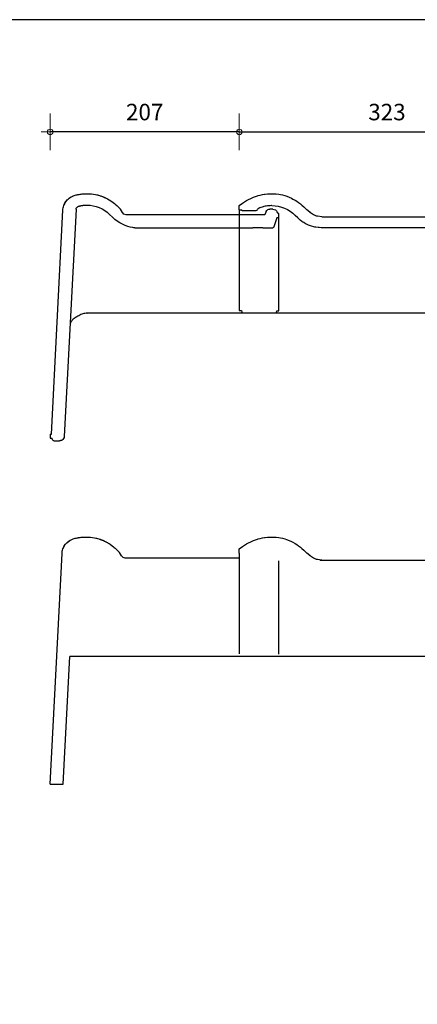
# Model space of a CAD drawing. Units: millimetres. Extents: x 9691 to 13762, y -21168 to -18162.
# Drawn here: x 12477 to 12912, y -19405 to -18329 of the extents above; entities that cross this region are included whole.
import ezdxf

# ---------------------------------------------------------------- set-up
doc = ezdxf.new("R2010")
doc.units = ezdxf.units.MM
doc.layers.add('Laag 3', color=7, linetype='Continuous')
doc.layers.add('Laag 4', color=7, linetype='Continuous')
doc.layers.add('Maatvoering2', color=7, linetype='Continuous', lineweight=13)
doc.layers.add('Niet printen', color=7, linetype='Continuous', plot=False)
doc.styles.add('CF_10', font='verdana.ttf', dxfattribs={"height": 18})
doc.dimstyles.new('MM', dxfattribs={"dimtxt": 18, "dimasz": 0.2, "dimexe": 1.25, "dimexo": 0.625, "dimgap": 10, "dimtad": 1, "dimdec": 0, "dimtxsty": 'CF_10', "dimblk": 'Maatlijn', "dimcen": 2.5, "dimse1": 1, "dimse2": 1, "dimclrd": 4, "dimclre": 256, "dimclrt": 4, "dimadec": 0, "dimazin": 0, "dimtfac": 1, "dimtdec": 0, "dimtmove": 0, "dimatfit": 3, "dimldrblk": 'DOT', "dimfxl": 1, "dimlwd": -1, "dimarcsym": 0})

# ---------------------------------------------------------------- blocks, each defined once
blk = doc.blocks.new('halfronde_vorst_vario')
blk.add_line((-185, 112.9), (-185, 117.6))
at = {"layer": 'Laag 4', "color": 1}
for p, q in [((-185, 112.9), (-185, 2.8)), ((185.2, 107.8), (185.2, 2.8)), ((-185, 2.8), (-182.7, 2.8)), ((-182.7, 2.8), (-182.4, 1.2)), ((-182.4, 1), (-182.4, 1.1)), ((-182.4, 1.1), (-182.4, 1.1)), ((-182.4, 1.1), (-182.4, 1.1)), ((-182.4, 1.1), (-182.4, 1.1)), ((-182.3, 0.9), (-182.4, 1)), ((-182.4, 1), (-182.4, 1)), ((-182.4, 1), (-182.4, 1)), ((-182.4, 1), (-182.4, 1)), ((-182.4, 1), (-182.4, 1)), ((-182.3, 0.8), (-182.3, 0.9)), ((-182.3, 0.9), (-182.3, 0.9)), ((-182.2, 0.7), (-182.3, 0.8)), ((-182.2, 0.6), (-182.2, 0.7)), ((-182.1, 0.5), (-182.2, 0.6)), ((-182, 0.4), (-182.1, 0.5)), ((-181.9, 0.3), (-182, 0.4)), ((-181.8, 0.2), (-181.9, 0.3)), ((-181.7, 0.2), (-181.8, 0.2)), ((-181.6, 0.1), (-181.7, 0.2)), ((-181.5, 0.1), (-181.6, 0.1)), ((-181.4, 0.1), (-181.5, 0.1)), ((-181.5, 0.1), (-181.5, 0.1)), ((-181.5, 0.1), (-181.5, 0.1)), ((-181.3, 0), (-181.4, 0.1)), ((-181.4, 0.1), (-181.4, 0.1)), ((-181.4, 0.1), (-181.4, 0.1)), ((-181.4, 0.1), (-181.4, 0.1)), ((-181.4, 0.1), (-181.4, 0.1)), ((-181.2, 0), (-181.3, 0)), ((-181.3, 0), (-181.3, 0)), ((-181.3, 0), (-181.3, 0)), ((-181.3, 0), (-181.3, 0)), ((-181.1, 0), (-181.2, 0)), ((-181.2, 0), (-181.2, 0)), ((-181.2, 0), (-181.2, 0)), ((-181.2, 0), (-181.2, 0)), ((-181.2, 0), (-181.2, 0)), ((-181, 0), (-181.1, 0)), ((-181.1, 0), (-181.1, 0)), ((-181.1, 0), (-181.1, 0)), ((-181.1, 0), (-181.1, 0)), ((181, 0), (-181, 0)), ((181.2, 0), (181, 0)), ((181, 0), (181.2, 0)), ((181.5, 0.1), (181.2, 0)), ((181.2, 0), (181.4, 0.1)), ((181.4, 0.1), (181.6, 0.1)), ((181.7, 0.2), (181.5, 0.1)), ((181.6, 0.1), (181.7, 0.2)), ((181.9, 0.3), (181.7, 0.2)), ((181.7, 0.2), (181.9, 0.3)), ((181.9, 0.3), (182, 0.4)), ((181.9, 0.3), (181.9, 0.3)), ((182.1, 0.5), (182, 0.4)), ((182, 0.4), (182.1, 0.5)), ((182.1, 0.5), (182.2, 0.7)), ((182.2, 0.7), (182.3, 0.9)), ((182.2, 0.7), (182.2, 0.6)), ((182.3, 0.7), (182.2, 0.7)), ((182.4, 1), (182.3, 0.7)), ((182.3, 0.9), (182.4, 1)), ((182.4, 1), (182.9, 2.8)), ((182.4, 1.1), (182.4, 1.1)), ((182.4, 1.1), (182.4, 1.1)), ((182.4, 1.1), (182.4, 1.1)), ((182.4, 1.1), (182.4, 1.1)), ((182.4, 1.1), (182.4, 1.1)), ((182.4, 1.1), (182.4, 1)), ((182.4, 1), (182.4, 1)), ((182.4, 1), (182.4, 1)), ((182.4, 1), (182.4, 1)), ((182.4, 1), (182.4, 1)), ((182.4, 1), (182.4, 1)), ((182.4, 1), (182.4, 1)), ((182.4, 1), (182.4, 1)), ((182.7, 2.8), (185.2, 2.8)), ((167.9, 0), (160.9, 0))]:
    blk.add_line(p, q, dxfattribs=at)
at = {"layer": 'Laag 4'}
for points in [[(-172.5, 125.5), (-171.8, 125.8), (-169.6, 126.7), (-167.4, 127.6), (-165.2, 128.3), (-164.4, 128.5), (-162.1, 129.1), (-159.8, 129.6), (-157.4, 130), (-156.6, 130.1), (-154.3, 130.4), (-151.9, 130.6), (-149.5, 130.6)], [(-149.5, 130.6), (-146.8, 130.5), (-144.7, 130.4), (-141.9, 130), (-139.9, 129.7), (-137.9, 129.2), (-135.2, 128.5), (-133.2, 127.9), (-130.6, 126.9), (-128.1, 125.7), (-126.3, 124.8), (-123.8, 123.4), (-122.1, 122.3), (-120.4, 121.1), (-118.2, 119.4), (-116.6, 118.1), (-114.6, 116.2)], [(-185, 117.6), (-181.6, 120.1)], [(-181.6, 120.1), (-181.6, 120.1)], [(-185, 112.9), (-182.7, 112.9)], [(-181.4, 112), (-181.4, 112), (-181.6, 112), (-181.8, 112), (-181.9, 112.1), (-182, 112.1), (-182.1, 112.2), (-182.2, 112.3), (-182.4, 112.4), (-182.4, 112.5), (-182.5, 112.6), (-182.6, 112.7), (-182.7, 112.9)], [(-182.7, 112.9), (-182.7, 112.9)], [(-167, 112), (-181.4, 112)], [(-165.9, 112.4), (-165.9, 112.3), (-166, 112.3), (-166, 112.3), (-166.1, 112.2), (-166.1, 112.2), (-166.2, 112.2), (-166.2, 112.2), (-166.3, 112.1), (-166.3, 112.1), (-167, 112)], [(-165.5, 112.8), (-165.5, 112.8), (-165.5, 112.7), (-165.6, 112.7), (-165.6, 112.6), (-165.6, 112.6), (-165.7, 112.5), (-165.7, 112.5), (-165.8, 112.5), (-165.8, 112.4), (-165.9, 112.4)], [(-165.3, 113.1), (-165.5, 112.8)], [(-165.5, 112.8), (-165.5, 112.8)], [(-165, 113.5), (-165.3, 113.1)], [(-164.6, 113.9), (-165, 113.5)], [(-164.2, 114.3), (-164.6, 113.9)], [(-163.9, 114.5), (-164.2, 114.3)], [(-162.6, 115.2), (-162.7, 115.2), (-162.8, 115.1), (-163, 115.1), (-163.1, 115), (-163.2, 114.9), (-163.3, 114.9), (-163.4, 114.8), (-163.5, 114.8), (-163.6, 114.7), (-163.9, 114.5)], [(-162.6, 115.2), (-162.7, 115.2), (-162.8, 115.1), (-163, 115.1), (-163.1, 115), (-163.2, 114.9), (-163.3, 114.9), (-163.4, 114.8), (-163.5, 114.8), (-163.6, 114.7), (-163.9, 114.5)], [(-149.5, 117.6), (-149.8, 117.6), (-151.1, 117.5), (-152.5, 117.5), (-153.8, 117.3), (-154.3, 117.3), (-155.6, 117.1), (-156.9, 116.8), (-158.2, 116.5), (-158.8, 116.4), (-160.1, 116), (-161.4, 115.6), (-162.6, 115.2)], [(-162.6, 115.2), (-162.6, 115.2)], [(-114.6, 116.2), (-111.3, 112.8)], [(-111.3, 112.8), (-111.3, 112.8)], [(-107.8, 110.3), (-111.3, 112.8)], [(-107.7, 110.2), (-107.8, 110.3)], [(-107.8, 110.3), (-107.8, 110.3)], [(-107.6, 110.1), (-107.7, 110.2)], [(-107.3, 109.9), (-107.6, 110.1)], [(-107.2, 109.9), (-107.3, 109.9)], [(-106.9, 109.6), (-107.2, 109.9)], [(-106.7, 109.5), (-106.9, 109.6)], [(-106.4, 109.3), (-106.7, 109.5)], [(-106.1, 109.1), (-106.4, 109.3)], [(-105.9, 108.9), (-106.1, 109.1)], [(-103.8, 107.6), (-105.9, 108.9)], [(170.3, 110.6), (170.3, 110.5), (170.3, 110.5), (170.2, 110.5), (170.2, 110.4), (170.1, 110.4), (170.1, 110.3), (170, 110.3), (170, 110.2), (169.9, 110.2), (169.9, 110.2), (169.8, 110.1)], [(170.4, 110.6), (170.4, 110.6), (170.4, 110.6), (170.5, 110.7), (170.6, 110.7), (170.6, 110.8), (170.7, 110.8), (170.7, 110.9), (170.8, 110.9), (170.8, 111), (170.9, 111), (170.9, 111.1)], [(170.4, 110.6), (170.4, 110.6)], [(170.4, 110.6), (170.4, 110.6)], [(170.4, 110.6), (170.4, 110.6)], [(170.4, 110.6), (170.4, 110.6)], [(170.4, 110.6), (170.4, 110.6)], [(170.4, 110.6), (170.4, 110.6)], [(170.4, 110.6), (170.4, 110.6)], [(170.4, 110.6), (170.4, 110.6)], [(170.9, 111.1), (171.2, 111.4), (171.6, 111.7), (171.9, 112), (172.3, 112.2), (172.7, 112.4), (173.1, 112.6), (173.1, 112.6), (173.5, 112.7), (174, 112.8), (174, 112.8), (174.4, 112.9), (174.8, 112.9)], [(170.9, 111.1), (171.3, 111.5)], [(170.9, 111.1), (170.9, 111.1)], [(171.3, 111.5), (171.7, 111.8), (172.2, 112.1), (172.6, 112.4), (173.1, 112.6), (173.7, 112.8), (174.2, 112.9)], [(174.2, 112.9), (174.7, 112.9), (174.8, 112.9)], [(174.8, 112.9), (178.3, 112.9)], [(178.3, 112.9), (178.6, 112.9), (179.2, 112.8), (179.5, 112.8), (180.1, 112.6), (180.3, 112.5), (180.9, 112.2), (181.1, 112.1), (181.6, 111.7), (181.8, 111.5), (182.3, 111.1), (182.4, 110.9), (182.8, 110.3), (182.9, 110.1), (183.2, 109.5)], [(178.3, 112.9), (178.4, 112.9)], [(178.4, 112.9), (179, 112.9), (179.5, 112.8), (180, 112.6), (180.5, 112.4), (181, 112.1), (181.5, 111.8), (181.9, 111.5), (182.2, 111.1), (182.6, 110.7), (182.9, 110.2)], [(182.9, 110.2), (183.1, 109.7), (183.2, 109.5)], [(183.2, 109.5), (183.8, 107.8)], [(183.2, 109.4), (183.2, 109.5)], [(185.2, 107.8), (183.8, 107.8)], [(-121, 104.1), (-123.9, 106.9)], [(-95.3, 93.4), (-97.7, 93.5), (-98.9, 93.6), (-101.2, 93.9), (-102.4, 94.1), (-103.5, 94.4), (-105.9, 95), (-107, 95.4), (-109.2, 96.2), (-111.4, 97.2), (-112.5, 97.7), (-114.5, 99), (-115.5, 99.6), (-116.5, 100.2), (-118.4, 101.7), (-119.3, 102.5), (-121, 104.1)], [(-102.9, 107.1), (-103.8, 107.6)], [(-102, 106.7), (-102.9, 107.1)], [(-101.4, 106.5), (-102, 106.7)], [(-100.5, 106.2), (-101.4, 106.5)], [(-99.5, 105.9), (-100.5, 106.2)], [(-94.6, 105.3), (-99.5, 105.9)], [(-94.6, 105.3), (168.1, 105.3)], [(182.9, 103.1), (179.5, 94.5)], [(185.2, 103.1), (182.9, 103.1)], [(166.7, 93.4), (-95.3, 93.4)], [(155.2, 93.4), (155.1, 93.4)], [(178.2, 93.4), (166.7, 93.4)], [(166.7, 93.4), (166.7, 93.4)], [(179.5, 94.5), (179.5, 94.4), (179.4, 94.2), (179.3, 94.1), (179.3, 94), (179.1, 93.9), (179, 93.7), (178.9, 93.7), (178.8, 93.6), (178.6, 93.5), (178.5, 93.5), (178.3, 93.5), (178.2, 93.4)]]:
    blk.add_lwpolyline(points, dxfattribs=at)
for points in [[(-181.6, 120.1), (-178.7, 122.2), (-175.7, 124), (-172.5, 125.5)], [(-149.5, 117.6), (-139.9, 117.6), (-130.7, 113.7), (-123.9, 106.9)], [(168.8, 107.4), (169, 107.9), (169.1, 108.3), (169.3, 108.8)], [(169.3, 108.8), (169.4, 109.2), (169.6, 109.7), (169.7, 110.1)], [(170.7, 110.8), (170.6, 110.7), (170.5, 110.7), (170.4, 110.6)], [(170.8, 111), (170.8, 110.9), (170.8, 110.9), (170.7, 110.9)], [(170.7, 110.9), (170.7, 110.9), (170.7, 110.8), (170.7, 110.8)], [(170.9, 111), (170.8, 111), (170.8, 111), (170.8, 111)], [(170.9, 111.1), (171.1, 111.2), (171.2, 111.4), (171.3, 111.5)], [(170.9, 111.1), (170.9, 111.1), (170.9, 111), (170.9, 111)], [(174.4, 112.9), (174.5, 112.9), (174.6, 112.9), (174.7, 112.9)], [(174.6, 112.9), (174.7, 112.9), (174.8, 112.9), (174.8, 112.9)], [(174.7, 112.9), (174.7, 112.9), (174.8, 112.9), (174.8, 112.9)], [(178.3, 112.9), (178.4, 112.9), (178.5, 112.9), (178.6, 112.9)], [(178.3, 112.9), (178.4, 112.9), (178.4, 112.9), (178.5, 112.9)], [(178.5, 112.9), (178.6, 112.9), (178.7, 112.9), (178.8, 112.9)], [(183, 109.9), (183, 109.9), (183, 109.8), (183.1, 109.7)], [(183, 109.8), (183.1, 109.7), (183.1, 109.6), (183.2, 109.5)], [(183.1, 109.7), (183.1, 109.7), (183.1, 109.6), (183.2, 109.5)], [(168.1, 105.3), (168.2, 105.5), (168.3, 105.8), (168.4, 106.1)], [(168.4, 106.1), (168.5, 106.5), (168.7, 107), (168.8, 107.4)]]:
    blk.add_open_spline(points, degree=3, dxfattribs=at)
at = {"layer": 'Laag 4', "color": 1}
blk.add_open_spline([(160.3, 0), (160.3, 0), (160.3, 0), (160.2, 0)], degree=3, dxfattribs=at)
blk = doc.blocks.new('halfronde_begin_eind_vorst_vario')
blk.add_line((14415.6, 1181), (14415.6, 1185.4))
at = {"layer": 'Laag 3'}
for points in [[(14180.8, 1195.4), (14180.9, 1195.5)], [(14180.8, 1195.3), (14180.8, 1195.4)], [(14180.9, 1195.5), (14181.3, 1196.5), (14181.9, 1197.5), (14182.5, 1198.5), (14183.3, 1199.4), (14184.1, 1200.4), (14185, 1201.3)], [(14185, 1201.3), (14185.9, 1202.1), (14186.3, 1202.4)], [(14201.6, 1194.5), (14201.5, 1194.5)], [(14201.6, 1194.5), (14201.5, 1194.5)], [(14235.6, 1196.6), (14235.6, 1196.5)], [(14235.6, 1196.6), (14235.6, 1196.5)], [(14166.7, 944.3), (14179.4, 1189.2)], [(14193.7, 1190.2), (14180.8, 941.9)], [(14233.4, 1181.4), (14230.3, 1184.6)], [(14239.1, 1193.4), (14242.2, 1190.2)], [(14274.4, 1184.1), (14248.5, 1184.1)], [(14400.1, 1184.1), (14274.4, 1184.1)], [(14401.5, 1188.1), (14400.1, 1184.1)], [(14401.5, 1188.1), (14401.8, 1188.4)], [(14401.8, 1188.4), (14402, 1188.6)], [(14409.1, 1190.3), (14405.7, 1190.3)], [(14414.3, 1185.4), (14413.7, 1187.1)], [(14415.6, 1185.4), (14414.3, 1185.4)], [(14413.4, 1181), (14410.2, 1171)], [(14415.6, 1181), (14413.4, 1181)], [(14258, 1170), (14387, 1170)], [(14398, 1170), (14408.9, 1170)], [(14408.9, 1170), (14408.9, 1170)], [(14410.2, 1171), (14410.2, 1171)], [(14165.4, 944.3), (14166.7, 944.3)], [(14165.4, 944.3), (14165.4, 939.9)], [(14165.4, 939.9), (14167.6, 939.9)], [(14168, 938.2), (14167.6, 939.9)], [(14169.3, 937.2), (14175.7, 937.2)], [(14176.3, 937.2), (14175.7, 937.2)], [(14176.8, 937.3), (14176.3, 937.2)], [(14177.3, 937.4), (14176.8, 937.3)], [(14177.8, 937.6), (14177.3, 937.4)], [(14178.3, 937.8), (14177.8, 937.6)], [(14178.4, 937.9), (14178.3, 937.8)]]:
    blk.add_lwpolyline(points, dxfattribs=at)
at = {"layer": 'Laag 3', "color": 1}
for points in [[(14415.7, 1079.2), (14415.7, 1181)], [(14205.4, 1076.6), (14204.6, 1076.5), (14203.4, 1076.4), (14202.3, 1076.2), (14201.2, 1075.9), (14200, 1075.5), (14198.9, 1075), (14197.8, 1074.5), (14196.6, 1073.9), (14195.5, 1073.3), (14194.4, 1072.6)], [(14411.7, 1076.6), (14205.9, 1076.6)], [(14392, 1076.6), (14392, 1076.6), (14392, 1076.6), (14392, 1076.6), (14392, 1076.6), (14392, 1076.6), (14392, 1076.6), (14391.9, 1076.6), (14391.9, 1076.6), (14391.9, 1076.6), (14391.9, 1076.6)], [(14413, 1077.6), (14413.5, 1079.2)], [(14413.5, 1079.2), (14415.7, 1079.2)], [(14187.6, 1066), (14187.5, 1065.6), (14187.4, 1065.3), (14187.3, 1065), (14187.3, 1064.8), (14187.3, 1064.8), (14187.3, 1064.8), (14187.3, 1064.8), (14187.3, 1064.8)], [(14187.9, 1066.8), (14187.8, 1066.4), (14187.6, 1066)], [(14188.7, 1068), (14188.4, 1067.6), (14188.1, 1067.2), (14187.9, 1066.8)], [(14190.5, 1069.9), (14190.1, 1069.6), (14189.7, 1069.2), (14189.3, 1068.8), (14189, 1068.4), (14188.7, 1068)], [(14191.6, 1070.7), (14190.5, 1069.9)], [(14190.5, 1069.9), (14190.5, 1069.9)], [(14192.6, 1071.5), (14191.6, 1070.7)], [(14194, 1072.4), (14193.7, 1072.2), (14192.6, 1071.5)], [(14194.4, 1072.6), (14194, 1072.4)]]:
    blk.add_lwpolyline(points, dxfattribs=at)
at = {"layer": 'Laag 3'}
for points in [[(14186.3, 1202.4), (14188.2, 1203.8), (14190.3, 1204.9), (14192.6, 1205.5)], [(14190.7, 1204.9), (14191.3, 1205.1), (14191.9, 1205.3), (14192.6, 1205.5)], [(14192.6, 1205.5), (14196.9, 1206.6), (14201.3, 1207.2), (14205.8, 1207.2)], [(14192.6, 1205.5), (14194, 1205.9), (14195.5, 1206.2), (14196.9, 1206.4)], [(14196.9, 1206.4), (14197, 1206.4), (14197.1, 1206.5), (14197.2, 1206.5)], [(14197.2, 1206.5), (14198.6, 1206.7), (14200, 1206.9), (14201.3, 1207)], [(14201.3, 1207), (14202.3, 1207.1), (14203.3, 1207.1), (14204.3, 1207.2)], [(14204.3, 1207.2), (14204.8, 1207.2), (14205.3, 1207.2), (14205.8, 1207.2)], [(14204.3, 1207.2), (14204.8, 1207.2), (14205.3, 1207.2), (14205.8, 1207.2)], [(14205.8, 1207.2), (14218.3, 1207.2), (14230.2, 1202.2), (14239.1, 1193.4)], [(14205.8, 1207.2), (14206.8, 1207.2), (14207.9, 1207.2), (14209, 1207.1)], [(14205.8, 1207.2), (14206.8, 1207.2), (14207.9, 1207.2), (14209, 1207.1)], [(14209, 1207.1), (14209.4, 1207.1), (14209.9, 1207), (14210.4, 1207)], [(14209, 1207.1), (14209.5, 1207.1), (14209.9, 1207), (14210.4, 1207)], [(14210.4, 1207), (14213.4, 1206.7), (14216.5, 1206.1), (14219.4, 1205.2)], [(14179.4, 1190.3), (14179.6, 1192.1), (14180.1, 1193.8), (14180.8, 1195.4)], [(14180.4, 1194.4), (14180.5, 1194.7), (14180.6, 1195), (14180.8, 1195.3)], [(14180.4, 1194.3), (14180.4, 1194.5), (14180.5, 1194.6), (14180.6, 1194.8)], [(14180.6, 1194.8), (14180.6, 1195), (14180.7, 1195.1), (14180.8, 1195.3)], [(14180.8, 1195.4), (14182, 1198.1), (14183.9, 1200.6), (14186.3, 1202.4)], [(14180.8, 1195.3), (14180.8, 1195.3), (14180.8, 1195.3), (14180.8, 1195.4)], [(14185.8, 1202), (14185.9, 1202.1), (14186.1, 1202.3), (14186.3, 1202.4)], [(14186.3, 1202.4), (14186.9, 1202.9), (14187.6, 1203.3), (14188.2, 1203.7)], [(14196.3, 1193.5), (14199.4, 1194.3), (14202.6, 1194.7), (14205.8, 1194.7)], [(14200.7, 1194.4), (14201, 1194.4), (14201.2, 1194.5), (14201.5, 1194.5)], [(14201.6, 1194.5), (14201.9, 1194.5), (14202.2, 1194.6), (14202.5, 1194.6)], [(14201.6, 1194.5), (14201.9, 1194.5), (14202.2, 1194.6), (14202.5, 1194.6)], [(14202.5, 1194.6), (14203.6, 1194.7), (14204.7, 1194.7), (14205.8, 1194.7)], [(14202.5, 1194.6), (14203.6, 1194.7), (14204.7, 1194.7), (14205.8, 1194.7)], [(14205.8, 1194.7), (14215, 1194.7), (14223.8, 1191.1), (14230.3, 1184.6)], [(14219.4, 1205.2), (14219.9, 1205), (14220.4, 1204.9), (14220.9, 1204.7)], [(14219.4, 1205.2), (14219.9, 1205), (14220.4, 1204.9), (14220.9, 1204.7)], [(14220.9, 1204.7), (14223.2, 1203.9), (14225.4, 1203), (14227.5, 1201.9)], [(14220.9, 1204.7), (14221.7, 1204.4), (14222.5, 1204.1), (14223.3, 1203.8)], [(14223.3, 1203.8), (14223.5, 1203.7), (14223.6, 1203.7), (14223.8, 1203.6)], [(14223.8, 1203.6), (14225.1, 1203.1), (14226.3, 1202.5), (14227.5, 1201.9)], [(14227.5, 1201.9), (14227.7, 1201.8), (14227.8, 1201.7), (14228, 1201.6)], [(14227.5, 1201.9), (14227.7, 1201.8), (14227.8, 1201.7), (14228, 1201.6)], [(14228, 1201.6), (14229.3, 1200.9), (14230.5, 1200.2), (14231.7, 1199.4)], [(14228, 1201.6), (14229.3, 1200.9), (14230.5, 1200.2), (14231.7, 1199.4)], [(14231.7, 1199.4), (14231.8, 1199.3), (14231.9, 1199.3), (14231.9, 1199.3)], [(14231.7, 1199.4), (14231.8, 1199.3), (14231.9, 1199.3), (14231.9, 1199.3)], [(14231.9, 1199.3), (14233.2, 1198.4), (14234.4, 1197.5), (14235.6, 1196.6)], [(14231.9, 1199.3), (14233.2, 1198.4), (14234.4, 1197.5), (14235.6, 1196.6)], [(14235.6, 1196.5), (14236.8, 1195.5), (14238, 1194.5), (14239.1, 1193.4)], [(14235.6, 1196.5), (14236.8, 1195.5), (14238, 1194.5), (14239.1, 1193.4)], [(14179.4, 1189.2), (14179.4, 1189.6), (14179.4, 1190), (14179.4, 1190.3)], [(14193.7, 1190.2), (14193.7, 1191.7), (14194.8, 1193), (14196.3, 1193.5)], [(14196.3, 1193.5), (14196.6, 1193.5), (14196.9, 1193.6), (14197.3, 1193.7)], [(14196.3, 1193.5), (14196.6, 1193.5), (14196.9, 1193.6), (14197.3, 1193.7)], [(14197.3, 1193.7), (14197.5, 1193.8), (14197.7, 1193.8), (14197.9, 1193.9)], [(14197.3, 1193.7), (14197.5, 1193.8), (14197.7, 1193.8), (14197.9, 1193.9)], [(14197.9, 1193.9), (14198.2, 1193.9), (14198.6, 1194), (14198.9, 1194.1)], [(14197.9, 1193.9), (14198.1, 1193.9), (14198.2, 1193.9), (14198.3, 1194)], [(14198.3, 1194), (14198.5, 1194), (14198.7, 1194), (14198.9, 1194.1)], [(14198.9, 1194.1), (14199, 1194.1), (14199.2, 1194.1), (14199.4, 1194.2)], [(14198.9, 1194.1), (14199, 1194.1), (14199.2, 1194.1), (14199.4, 1194.2)], [(14199.4, 1194.2), (14199.5, 1194.2), (14199.7, 1194.2), (14199.8, 1194.2)], [(14199.4, 1194.2), (14199.5, 1194.2), (14199.7, 1194.2), (14199.8, 1194.2)], [(14199.8, 1194.2), (14200, 1194.3), (14200.2, 1194.3), (14200.4, 1194.3)], [(14199.8, 1194.2), (14200, 1194.3), (14200.2, 1194.3), (14200.4, 1194.3)], [(14200.4, 1194.3), (14200.5, 1194.4), (14200.6, 1194.4), (14200.7, 1194.4)], [(14200.4, 1194.3), (14200.5, 1194.4), (14200.6, 1194.4), (14200.7, 1194.4)], [(14248.5, 1184.1), (14244.5, 1184.4), (14243.9, 1188.6), (14242.2, 1190.2)], [(14402, 1188.6), (14401.9, 1188.4), (14401.7, 1188.2), (14401.5, 1188.1)], [(14402, 1188.6), (14402.9, 1189.7), (14404.3, 1190.3), (14405.7, 1190.3)], [(14409.1, 1190.3), (14411.1, 1190.3), (14413, 1189), (14413.7, 1187.1)], [(14255.7, 1170.1), (14248.8, 1171.2), (14240, 1174.9), (14233.4, 1181.4)], [(14258, 1170), (14257.2, 1170), (14256.5, 1170), (14255.7, 1170.1)], [(14258, 1170), (14257.2, 1170), (14256.5, 1170), (14255.7, 1170.1)], [(14398, 1170), (14394.3, 1169.8), (14390.6, 1169.8), (14387, 1170)], [(14410.2, 1171), (14410, 1170.4), (14409.5, 1170), (14408.9, 1170)], [(14169.3, 937.2), (14168.7, 937.2), (14168.2, 937.6), (14168, 938.2)], [(14178.4, 937.9), (14177.6, 937.4), (14176.7, 937.2), (14175.7, 937.2)], [(14180.8, 941.9), (14180.7, 940.3), (14179.8, 938.8), (14178.4, 937.9)]]:
    blk.add_open_spline(points, degree=3, dxfattribs=at)
at = {"layer": 'Laag 3', "color": 1}
for points in [[(14205.4, 1076.6), (14205.6, 1076.6), (14205.7, 1076.6), (14205.9, 1076.6)], [(14413, 1077.6), (14412.9, 1077), (14412.4, 1076.6), (14411.7, 1076.6)]]:
    blk.add_open_spline(points, degree=3, dxfattribs=at)
blk = doc.blocks.new('Maatlijn')
at = {"layer": 'Maatvoering2', "color": 4}
for q in [(0, 100), (-50, 0), (0, -100), (50, 0)]:
    blk.add_line((0, 0), q, dxfattribs=at)
blk.add_circle((0, 0), 15, dxfattribs=at)
blk = doc.blocks.new('*D731')
at = {"color": 4, "transparency": 16777216}
blk.add_line((12717.3, -18451.3), (13039.9, -18451.3), dxfattribs=at)
at = {"layer": 'Defpoints', "color": 0, "transparency": 16777216}
for p in [(13040.1, -18451.3), (12717.1, -18534.2), (13040.1, -18533.7)]:
    blk.add_point(p, dxfattribs=at)
at = {"color": 4, "transparency": 16777216, "xscale": 0.2, "yscale": 0.2, "zscale": 0.2, "rotation": 180}
blk.add_blockref('Maatlijn', (12717.1, -18451.3), dxfattribs=at)
at = {"color": 4, "transparency": 16777216, "xscale": 0.2, "yscale": 0.2, "zscale": 0.2}
blk.add_blockref('Maatlijn', (13040.1, -18451.3), dxfattribs=at)
at = {"color": 4, "transparency": 16777216, "insert": (12878.6, -18431.9), "char_height": 18, "attachment_point": 5, "style": 'CF_10'}
blk.add_mtext('323', dxfattribs=at)
blk = doc.blocks.new('_Dot')
at = {"color": 0, "linetype": 'ByBlock', "lineweight": -2}
blk.add_line((-0.5, 0), (-1, 0), dxfattribs=at)
at = {"color": 0, "linetype": 'ByBlock', "const_width": 0.5}
blk.add_lwpolyline([(-0.25, 0, 1), (0.25, 0, 1)], format="xyb", close=True, dxfattribs=at)
blk = doc.blocks.new('*D733')
at = {"color": 4, "transparency": 16777216}
blk.add_line((12716.9, -18451.3), (12510.4, -18451.3), dxfattribs=at)
at = {"layer": 'Defpoints', "color": 0, "transparency": 16777216}
for p in [(12510.2, -18451.3), (12717.1, -18534.2), (12510.2, -18781.7)]:
    blk.add_point(p, dxfattribs=at)
at = {"color": 4, "transparency": 16777216, "xscale": 0.2, "yscale": 0.2, "zscale": 0.2, "rotation": 180}
blk.add_blockref('Maatlijn', (12510.2, -18451.3), dxfattribs=at)
at = {"color": 4, "transparency": 16777216, "xscale": 0.2, "yscale": 0.2, "zscale": 0.2}
blk.add_blockref('Maatlijn', (12717.1, -18451.3), dxfattribs=at)
at = {"color": 4, "transparency": 16777216, "insert": (12613.6, -18431.9), "char_height": 18, "attachment_point": 5, "style": 'CF_10'}
blk.add_mtext('207', dxfattribs=at)

msp = doc.modelspace()

# ---------------------------------------------------------------- linework, layer by layer
at = {"color": 1}
for p, q in [((12717.1, -18911.7), (12717.1, -18907)), ((12510.2, -19164), (12524.4, -19164))]:
    msp.add_line(p, q, dxfattribs=at)
at = {"layer": 'Laag 3', "color": 1}
for points in [[(12524.6, -18905.8), (12524.7, -18905.7)], [(12524.6, -18905.9), (12524.6, -18905.8)], [(12524.7, -18905.7), (12525.2, -18904.7), (12525.8, -18903.7), (12526.4, -18902.7), (12527.1, -18901.8), (12527.9, -18900.8), (12528.8, -18899.9)], [(12528.8, -18899.9), (12529.8, -18899.1), (12530.1, -18898.8)], [(12579.4, -18904.6), (12579.5, -18904.7)], [(12579.4, -18904.6), (12579.5, -18904.7)], [(12510.2, -19164), (12523.2, -18912)], [(12582.9, -18907.8), (12586.1, -18911)], [(12618.3, -18917.1), (12592.4, -18917.1)], [(12717.1, -18917.1), (12618.3, -18917.1)], [(12760.5, -19021.9), (12760.5, -18920.2)], [(12524.4, -19164), (12531.6, -19024.6)], [(12755.6, -19024.6), (12531.6, -19024.6)]]:
    msp.add_lwpolyline(points, dxfattribs=at)
for points in [[(12530.1, -18898.8), (12532, -18897.4), (12534.1, -18896.3), (12536.4, -18895.7)], [(12534.5, -18896.3), (12535.1, -18896.1), (12535.8, -18895.9), (12536.4, -18895.7)], [(12536.4, -18895.7), (12540.7, -18894.6), (12545.2, -18894), (12549.6, -18894)], [(12536.4, -18895.7), (12537.9, -18895.3), (12539.3, -18895), (12540.8, -18894.8)], [(12540.8, -18894.8), (12540.9, -18894.7), (12541, -18894.7), (12541.1, -18894.7)], [(12541.1, -18894.7), (12542.4, -18894.5), (12543.8, -18894.3), (12545.2, -18894.2)], [(12545.2, -18894.2), (12546.2, -18894.1), (12547.1, -18894), (12548.1, -18894)], [(12548.1, -18894), (12548.6, -18894), (12549.1, -18894), (12549.6, -18894)], [(12548.1, -18894), (12548.6, -18894), (12549.1, -18894), (12549.6, -18894)], [(12549.6, -18894), (12562.1, -18894), (12574.1, -18899), (12582.9, -18907.8)], [(12549.6, -18894), (12550.7, -18894), (12551.8, -18894), (12552.8, -18894.1)], [(12549.6, -18894), (12550.7, -18894), (12551.8, -18894), (12552.8, -18894.1)], [(12552.8, -18894.1), (12553.3, -18894.1), (12553.8, -18894.2), (12554.2, -18894.2)], [(12552.8, -18894.1), (12553.3, -18894.1), (12553.8, -18894.2), (12554.3, -18894.2)], [(12554.2, -18894.2), (12557.3, -18894.5), (12560.3, -18895.1), (12563.3, -18896)], [(12523.3, -18910.9), (12523.5, -18909.1), (12524, -18907.4), (12524.6, -18905.8)], [(12524.2, -18906.9), (12524.3, -18906.7), (12524.4, -18906.5), (12524.4, -18906.4)], [(12524.3, -18906.8), (12524.4, -18906.5), (12524.5, -18906.2), (12524.6, -18905.9)], [(12524.4, -18906.4), (12524.5, -18906.2), (12524.5, -18906.1), (12524.6, -18905.9)], [(12524.6, -18905.8), (12525.9, -18903.1), (12527.7, -18900.6), (12530.1, -18898.8)], [(12524.6, -18905.9), (12524.6, -18905.9), (12524.6, -18905.9), (12524.6, -18905.8)], [(12529.6, -18899.2), (12529.8, -18899.1), (12530, -18898.9), (12530.1, -18898.8)], [(12530.1, -18898.8), (12530.8, -18898.3), (12531.4, -18897.9), (12532.1, -18897.5)], [(12563.3, -18896), (12563.8, -18896.2), (12564.3, -18896.3), (12564.8, -18896.5)], [(12563.3, -18896), (12563.8, -18896.2), (12564.3, -18896.3), (12564.8, -18896.5)], [(12564.8, -18896.5), (12567, -18897.3), (12569.2, -18898.2), (12571.4, -18899.3)], [(12564.8, -18896.5), (12565.6, -18896.8), (12566.4, -18897.1), (12567.2, -18897.4)], [(12567.2, -18897.4), (12567.3, -18897.5), (12567.5, -18897.5), (12567.6, -18897.6)], [(12567.6, -18897.6), (12568.9, -18898.1), (12570.1, -18898.7), (12571.4, -18899.3)], [(12571.4, -18899.3), (12571.5, -18899.4), (12571.7, -18899.5), (12571.8, -18899.6)], [(12571.4, -18899.3), (12571.5, -18899.4), (12571.7, -18899.5), (12571.8, -18899.6)], [(12571.8, -18899.6), (12573.1, -18900.3), (12574.4, -18901), (12575.6, -18901.8)], [(12571.8, -18899.6), (12573.1, -18900.3), (12574.4, -18901), (12575.6, -18901.8)], [(12575.6, -18901.8), (12575.6, -18901.9), (12575.7, -18901.9), (12575.8, -18901.9)], [(12575.6, -18901.8), (12575.6, -18901.8), (12575.7, -18901.9), (12575.8, -18901.9)], [(12575.8, -18901.9), (12577, -18902.8), (12578.3, -18903.7), (12579.4, -18904.6)], [(12575.8, -18901.9), (12577, -18902.8), (12578.3, -18903.7), (12579.4, -18904.6)], [(12579.5, -18904.7), (12580.7, -18905.7), (12581.8, -18906.7), (12582.9, -18907.8)], [(12579.5, -18904.7), (12580.7, -18905.7), (12581.8, -18906.7), (12582.9, -18907.8)], [(12523.2, -18912), (12523.2, -18911.6), (12523.3, -18911.2), (12523.3, -18910.9)], [(12592.4, -18917.1), (12588.4, -18916.8), (12587.7, -18912.6), (12586.1, -18911)]]:
    msp.add_open_spline(points, degree=3, dxfattribs=at)
at = {"layer": 'Laag 4', "color": 1}
for p, q in [((12717.1, -18911.7), (12717.1, -19021.8)), ((13080.6, -19024.6), (12718.5, -19024.6))]:
    msp.add_line(p, q, dxfattribs=at)
for points in [[(12729.6, -18899.1), (12730.3, -18898.8), (12732.5, -18897.9), (12734.7, -18897), (12736.9, -18896.3), (12737.7, -18896.1), (12740, -18895.5), (12742.3, -18895), (12744.6, -18894.6), (12745.5, -18894.5), (12747.8, -18894.2), (12750.2, -18894), (12752.6, -18894)], [(12752.6, -18894), (12755.3, -18894.1), (12757.4, -18894.2), (12760.2, -18894.6), (12762.2, -18894.9), (12764.2, -18895.4), (12766.9, -18896.1), (12768.8, -18896.8), (12771.5, -18897.8), (12774, -18898.9), (12775.8, -18899.8), (12778.3, -18901.2), (12780, -18902.3), (12781.7, -18903.5), (12783.9, -18905.2), (12785.5, -18906.6), (12787.5, -18908.5)], [(12717.1, -18907), (12720.5, -18904.5)], [(12720.5, -18904.5), (12720.5, -18904.5)], [(12787.5, -18908.5), (12790.8, -18911.8)], [(12790.8, -18911.8), (12790.8, -18911.8)], [(12794.3, -18914.3), (12790.8, -18911.8)], [(12794.4, -18914.4), (12794.3, -18914.3)], [(12794.3, -18914.3), (12794.3, -18914.3)], [(12794.5, -18914.5), (12794.4, -18914.4)], [(12794.8, -18914.7), (12794.5, -18914.5)], [(12794.9, -18914.7), (12794.8, -18914.7)], [(12795.2, -18915), (12794.9, -18914.7)], [(12795.4, -18915.1), (12795.2, -18915)], [(12795.7, -18915.3), (12795.4, -18915.1)], [(12796, -18915.5), (12795.7, -18915.3)], [(12796.2, -18915.7), (12796, -18915.5)], [(12798.3, -18917), (12796.2, -18915.7)], [(12799.2, -18917.5), (12798.3, -18917)], [(12800.1, -18917.9), (12799.2, -18917.5)], [(12800.7, -18918.1), (12800.1, -18917.9)], [(12801.6, -18918.4), (12800.7, -18918.1)], [(12802.6, -18918.7), (12801.6, -18918.4)], [(12807.5, -18919.3), (12802.6, -18918.7)], [(12805, -18919.3), (13040.1, -18919.3)]]:
    msp.add_lwpolyline(points, dxfattribs=at)
msp.add_open_spline([(12720.5, -18904.5), (12723.4, -18902.4), (12726.4, -18900.6), (12729.6, -18899.1)], degree=3, dxfattribs=at)
at = {"layer": 'Niet printen', "color": 2}
msp.add_lwpolyline([(9690.8, -18328.6), (13761.9, -18328.6), (13761.9, -21167.9), (9690.8, -21167.9)], close=True, dxfattribs=at)

# ---------------------------------------------------------------- block references
at = {"color": 4}
for name, p in [('halfronde_begin_eind_vorst_vario', (-1655.2, -19726)), ('halfronde_vorst_vario', (12902.1, -18649.4))]:
    msp.add_blockref(name, p, dxfattribs=at)

# ---------------------------------------------------------------- dimensions: what is measured, and where the dimension line sits
for base, p2, picture, middle in [((12510.2, -18451.3), (12510.2, -18781.7), '*D733', (12613.6, -18431.9)), ((13040.1, -18451.3), (13040.1, -18533.7), '*D731', (12878.6, -18431.9))]:
    dim = msp.add_linear_dim(base=base, p1=(12717.1, -18534.2), p2=p2, dimstyle='MM', override={"dimfxl": 0.2, "dimfxlon": 1, "dimtfillclr": 4}, dxfattribs=at)
    dim.commit()
    dim.dimension.update_dxf_attribs({"geometry": picture, "text_midpoint": middle})

doc.saveas('drawing.dxf')
